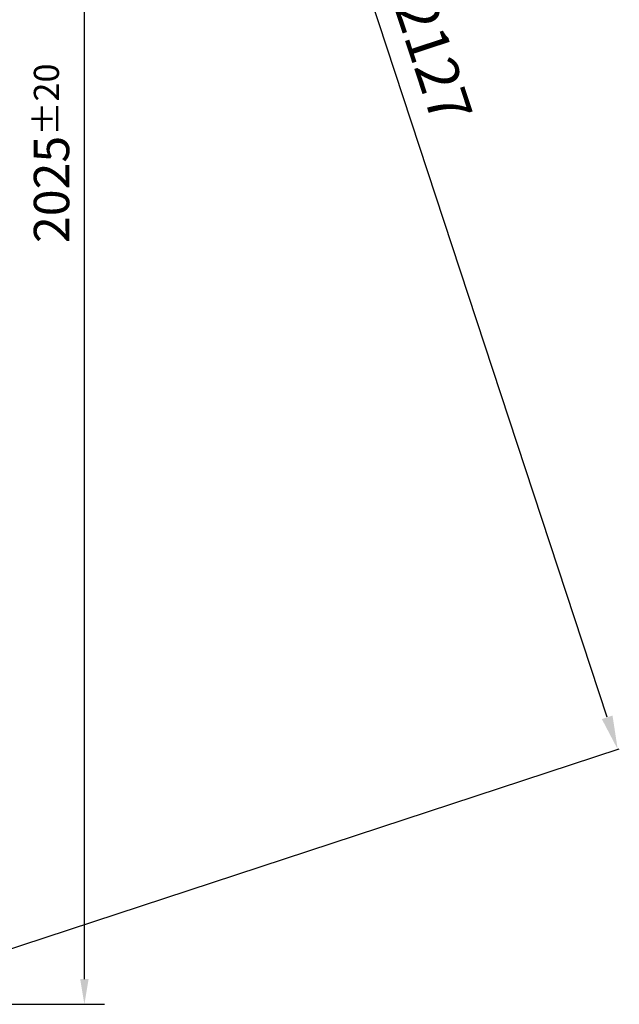
# Model space of a CAD drawing. Units: millimetres. Extents: x 2347 to 7693, y 47 to 3827.
# Drawn here: x 5895 to 6607, y 1435 to 2604 of the extents above; entities that cross this region are included whole.
import ezdxf

# ---------------------------------------------------------------- set-up
doc = ezdxf.new("R2010")
doc.units = ezdxf.units.MM
doc.layers.add('AM_5', color=3, linetype='Continuous', lineweight=25)
doc.styles.get("Standard").update_dxf_attribs({"font": 'ISOCP.SHX'})
doc.dimstyles.new('AM_DIN$0', dxfattribs={"dimtxt": 3.5, "dimasz": 2.5, "dimexe": 2, "dimexo": 0, "dimgap": 1.5, "dimtad": 1, "dimdsep": 46, "dimtxsty": 'STANDARD', "dimcen": 0, "dimclrd": 256, "dimclre": 256, "dimclrt": 2, "dimadec": 0, "dimazin": 2, "dimtp": 0.1, "dimtm": 0.1, "dimtfac": 0.71, "dimtmove": 0, "dimatfit": 3, "dimfxl": 1, "dimlwd": -1, "dimlwe": -1, "dimarcsym": 0})

# ---------------------------------------------------------------- blocks, each defined once
blk = doc.blocks.new('*D44')
at = {"layer": 'AM_5'}
for p, q in [((5395.612646105756, 3455.243852807257), (5996.267803613007, 3455.243852807257)), ((5972.267803613006, 1465.121103342581), (5972.267803613007, 3425.243852807257)), ((5644.961443056953, 1435.121103342581), (5996.267803613006, 1435.121103342581))]:
    blk.add_line(p, q, dxfattribs=at)
for points in [[(5967.267803613007, 3425.243852807257), (5977.267803613007, 3425.243852807257), (5972.267803613007, 3455.243852807257)], [(5967.267803613006, 1465.121103342581), (5977.267803613006, 1465.121103342581), (5972.267803613006, 1435.121103342581)]]:
    blk.add_solid(points, dxfattribs=at)
at = {"layer": 'DEFPOINTS', "color": 0}
for p in [(5395.612646105756, 3455.243852807257), (5972.267803613007, 3455.243852807257), (5644.961443056953, 1435.121103342581)]:
    blk.add_point(p, dxfattribs=at)
at = {"layer": 'AM_5', "color": 2, "insert": (5933.263669754738, 2445.18247807492), "char_height": 42, "attachment_point": 5, "rotation": 90}
blk.add_mtext('2025{}{\\H0.71x;\\C3;%%p20}', dxfattribs=at)
blk = doc.blocks.new('*D46')
at = {"layer": 'AM_5'}
for p, q in [((5020.612646105753, 3455.243852807257), (5942.906738810343, 3758.495512815888)), ((6592.732127876065, 1775.7467390889), (5953.500826027666, 3719.872134972517)), ((5684.83199006785, 1435.121103342584), (6607.126082772441, 1738.372763351215))]:
    blk.add_line(p, q, dxfattribs=at)
for points in [[(5959.833938826087, 3721.954471815326), (5947.167713229244, 3717.789798129709), (5941.006804970816, 3757.870811763045)], [(6599.065240674486, 1777.829075931708), (6586.399015077644, 1773.664402246092), (6605.226148932914, 1737.748062298372)]]:
    blk.add_solid(points, dxfattribs=at)
at = {"layer": 'DEFPOINTS', "color": 0}
for p in [(5941.006804970816, 3757.870811763045), (5020.612646105753, 3455.243852807257), (5684.83199006785, 1435.121103342584)]:
    blk.add_point(p, dxfattribs=at)
at = {"layer": 'AM_5', "color": 2, "insert": (6312.426033291123, 2760.734477219489), "char_height": 50, "attachment_point": 5, "rotation": 288.2009413642506}
blk.add_mtext('Kippmass ca. 2127', dxfattribs=at)

msp = doc.modelspace()

# ---------------------------------------------------------------- dimensions: what is measured, and where the dimension line sits
at = {"layer": 'AM_5'}
dim = msp.add_aligned_dim(p1=(5684.831990067851, 1435.121103342584), p2=(5020.612646105754, 3455.243852807257), distance=-968.8696940041801, text='Kippmass ca. <>', dimstyle='AM_DIN$0', override={"dimtxt": 50, "dimasz": 40, "dimgap": 10, "dimdec": 0}, dxfattribs=at)
dim.commit()
dim.dimension.update_dxf_attribs({"geometry": '*D46', "text_midpoint": (6312.426033291123, 2760.734477219489)})
dim = msp.add_linear_dim(base=(5972.267803613007, 3455.243852807257), p1=(5644.961443056953, 1435.121103342581), p2=(5395.612646105756, 3455.243852807257), angle=90, text='2025{}{\\H0.71x;\\C3;%%p20}', dimstyle='AM_DIN$0', override={"dimscale": 12, "dimdec": 0, "dimtp": 20, "dimtm": 20, "dimtdec": 2, "dimtzin": 8}, dxfattribs=at)
dim.commit()
dim.dimension.update_dxf_attribs({"geometry": '*D44', "text_midpoint": (5933.263669754738, 2445.18247807492)})

doc.saveas('drawing.dxf')
